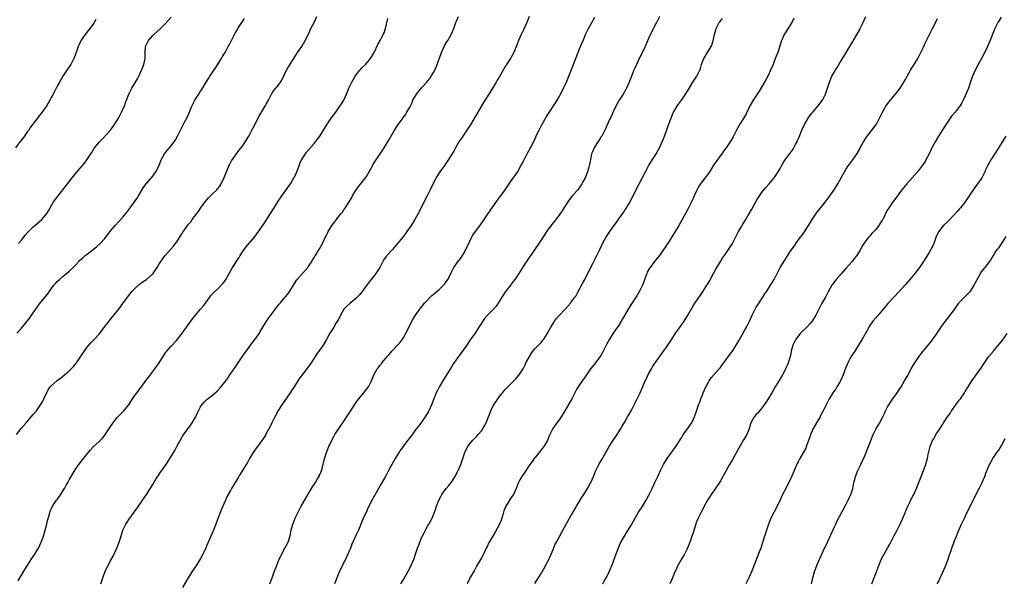
# Model space of a CAD drawing. Units: inches. Extents: x 2643000 to 2646000, y 1509000 to 1512000.
# Drawn here: x 2644632 to 2644962, y 1509886 to 1510074 of the extents above; entities that cross this region are included whole.
import ezdxf

# ---------------------------------------------------------------- set-up
doc = ezdxf.new("R2010")
doc.units = ezdxf.units.IN
doc.header["$MEASUREMENT"] = 0
doc.layers.add('LD26431509_10ft', color=83, linetype='Continuous')

msp = doc.modelspace()

# ---------------------------------------------------------------- linework, layer by layer
at = {"layer": 'LD26431509_10ft'}
for points, elevation in [([(2644657.98, 1510074.02), (2644657.38, 1510073), (2644657, 1510072.43), (2644655.53, 1510070.47), (2644654.34, 1510069), (2644653, 1510067.07), (2644652.34, 1510065.66), (2644652.07, 1510065), (2644651.36, 1510063), (2644651.24, 1510062.76), (2644651, 1510062.13), (2644650.67, 1510061.33), (2644650.55, 1510061), (2644649.52, 1510059), (2644649, 1510058.13), (2644648.21, 1510057), (2644646.88, 1510055), (2644645.74, 1510053), (2644645, 1510051.65), (2644644.07, 1510049.93), (2644643.61, 1510049), (2644643, 1510047.89), (2644642.54, 1510047), (2644641.37, 1510045), (2644641, 1510044.44), (2644639.57, 1510042.43), (2644639, 1510041.73), (2644638.37, 1510041), (2644636.81, 1510039), (2644636.05, 1510037.95), (2644635.45, 1510037), (2644635, 1510036.39), (2644634.03, 1510035), (2644633.56, 1510034.44), (2644632.69, 1510033.31), (2644632.48, 1510033), (2644631, 1510031.04)], 10450), ([(2644631.42, 1509935), (2644632.98, 1509937), (2644634.64, 1509939), (2644637, 1509941.71), (2644638.04, 1509943), (2644639, 1509944.33), (2644639.46, 1509945), (2644640.03, 1509945.97), (2644640.57, 1509947), (2644641, 1509947.99), (2644641.49, 1509949), (2644642.02, 1509949.98), (2644642.69, 1509951), (2644643, 1509951.38), (2644644.85, 1509953), (2644645, 1509953.12), (2644646.1, 1509953.9), (2644647.39, 1509955), (2644649, 1509956.33), (2644650.33, 1509957.67), (2644651, 1509958.45), (2644651.44, 1509959), (2644652.83, 1509961), (2644653.66, 1509962.35), (2644655, 1509964.34), (2644655.54, 1509965), (2644656.24, 1509965.76), (2644657.46, 1509967), (2644659, 1509968.63), (2644661, 1509971.21), (2644662.35, 1509973), (2644663, 1509973.77), (2644663.54, 1509974.46), (2644665, 1509976.22), (2644665.61, 1509977), (2644667, 1509978.89), (2644668.49, 1509981), (2644670.08, 1509983), (2644671, 1509983.97), (2644672.6, 1509985.4), (2644673.77, 1509986.23), (2644674.91, 1509987), (2644677, 1509988.87), (2644677.12, 1509989), (2644678.42, 1509991), (2644679, 1509991.97), (2644679.64, 1509993), (2644680.21, 1509993.79), (2644681.13, 1509995), (2644682.89, 1509997), (2644683.89, 1509998.11), (2644684.61, 1509999), (2644685, 1509999.51), (2644685.99, 1510001), (2644687.13, 1510002.87), (2644688.62, 1510005), (2644689, 1510005.5), (2644689.7, 1510006.3), (2644690.21, 1510007), (2644691.76, 1510009), (2644692.28, 1510009.72), (2644693, 1510010.83), (2644694.51, 1510013), (2644695.65, 1510014.35), (2644697, 1510015.61), (2644698.43, 1510017), (2644698.7, 1510017.3), (2644699, 1510017.68), (2644699.55, 1510018.45), (2644699.9, 1510019), (2644700.91, 1510021.09), (2644701.63, 1510023), (2644702.11, 1510024.11), (2644702.47, 1510025), (2644702.64, 1510025.36), (2644703.36, 1510026.64), (2644704.97, 1510029.03), (2644705.83, 1510030.17), (2644707, 1510031.64), (2644707.93, 1510033), (2644709.11, 1510035), (2644710.2, 1510037), (2644711, 1510038.48), (2644712.51, 1510041.49), (2644713.24, 1510042.76), (2644713.41, 1510043), (2644714.77, 1510045.23), (2644715, 1510045.7), (2644715.7, 1510047), (2644716.72, 1510049), (2644716.82, 1510049.17), (2644717, 1510049.44), (2644717.66, 1510050.34), (2644719, 1510051.88), (2644719.78, 1510053), (2644720.25, 1510053.75), (2644721.79, 1510057), (2644722.21, 1510057.79), (2644724.2, 1510061), (2644724.5, 1510061.5), (2644725.48, 1510063), (2644726.84, 1510065), (2644728.05, 1510067), (2644729, 1510068.94), (2644729.96, 1510071), (2644731, 1510073.05), (2644731.96, 1510075)], 10480), ([(2644631.46, 1509969), (2644633, 1509970.69), (2644635, 1509973), (2644635.87, 1509974.13), (2644637, 1509975.78), (2644637.8, 1509977), (2644638.29, 1509977.71), (2644639, 1509978.66), (2644641.83, 1509982.17), (2644643, 1509983.84), (2644643.88, 1509985), (2644644.4, 1509985.6), (2644645, 1509986.26), (2644645.78, 1509987), (2644647, 1509988.1), (2644648.12, 1509989), (2644649, 1509989.79), (2644650.39, 1509991), (2644651, 1509991.63), (2644652.23, 1509993), (2644652.63, 1509993.37), (2644653, 1509993.75), (2644653.67, 1509994.33), (2644654.39, 1509995), (2644655, 1509995.45), (2644658.12, 1509997.88), (2644659.4, 1509999), (2644661, 1510000.73), (2644661.22, 1510001), (2644661.97, 1510002.03), (2644662.7, 1510003), (2644663, 1510003.36), (2644664.41, 1510005), (2644665.67, 1510006.33), (2644667, 1510007.87), (2644668.39, 1510009.61), (2644669.43, 1510011), (2644670.89, 1510013), (2644671.76, 1510014.24), (2644672.24, 1510015), (2644673, 1510016.32), (2644674.03, 1510017.97), (2644674.8, 1510019), (2644677, 1510021.59), (2644678.02, 1510023), (2644679, 1510024.91), (2644679.8, 1510027), (2644680.9, 1510029), (2644681.84, 1510030.16), (2644682.59, 1510031), (2644684.21, 1510033), (2644684.5, 1510033.5), (2644685.31, 1510035), (2644685.59, 1510035.59), (2644686.23, 1510037), (2644687.66, 1510039.66), (2644688.62, 1510041.38), (2644689.22, 1510042.78), (2644690.1, 1510045), (2644691.12, 1510047), (2644692.39, 1510049), (2644693, 1510050.01), (2644693.39, 1510050.61), (2644694.83, 1510053), (2644695.69, 1510054.31), (2644696.1, 1510055), (2644698.05, 1510057.95), (2644699, 1510059.45), (2644700.04, 1510061), (2644700.39, 1510061.61), (2644701.19, 1510063), (2644702.25, 1510065), (2644702.52, 1510065.48), (2644703.32, 1510067), (2644704.4, 1510069), (2644704.59, 1510069.41), (2644705.31, 1510070.69), (2644705.51, 1510071), (2644706.76, 1510073), (2644707.68, 1510074.32)], 10470), ([(2644631.93, 1509886.07), (2644633, 1509887.88), (2644634.19, 1509889.81), (2644636.51, 1509893.49), (2644637, 1509894.17), (2644637.52, 1509895), (2644638.27, 1509896.27), (2644638.69, 1509897), (2644639.65, 1509899), (2644640.4, 1509901), (2644641.01, 1509903), (2644641.51, 1509905), (2644641.77, 1509906.23), (2644642.38, 1509908.38), (2644642.53, 1509909), (2644642.66, 1509909.34), (2644643, 1509910.08), (2644643.38, 1509911), (2644644.73, 1509913), (2644645, 1509913.31), (2644645.74, 1509914.26), (2644647, 1509916.23), (2644647.43, 1509917), (2644647.96, 1509918.04), (2644648.51, 1509919), (2644649, 1509919.88), (2644649.7, 1509921), (2644651, 1509923.2), (2644652.25, 1509925), (2644653.8, 1509927), (2644656.11, 1509929.89), (2644657.07, 1509930.93), (2644659, 1509932.64), (2644659.37, 1509933), (2644660.16, 1509933.84), (2644661, 1509934.83), (2644662.4, 1509937), (2644662.64, 1509937.36), (2644663.69, 1509939), (2644665, 1509940.63), (2644665.33, 1509941), (2644666.17, 1509941.83), (2644667.17, 1509942.83), (2644668.93, 1509945), (2644670.23, 1509947), (2644671, 1509948.1), (2644671.66, 1509949), (2644673.1, 1509950.9), (2644674.77, 1509953.23), (2644675.62, 1509954.38), (2644677.67, 1509957), (2644679.09, 1509959), (2644680.59, 1509961.41), (2644681.39, 1509962.61), (2644681.68, 1509963), (2644683, 1509964.53), (2644685, 1509966.64), (2644685.32, 1509967), (2644687, 1509969.14), (2644687.77, 1509970.23), (2644690.28, 1509973.72), (2644691.29, 1509975), (2644692.99, 1509977.01), (2644693.92, 1509978.08), (2644694.64, 1509979), (2644696.08, 1509981), (2644696.45, 1509981.55), (2644697.38, 1509982.62), (2644699, 1509984.1), (2644699.91, 1509985), (2644700.42, 1509985.58), (2644701, 1509986.33), (2644701.47, 1509987), (2644703.71, 1509991), (2644705.76, 1509994.24), (2644706.22, 1509995), (2644707, 1509996.17), (2644707.57, 1509997), (2644708.18, 1509997.82), (2644710.95, 1510001), (2644711.8, 1510002.2), (2644712.44, 1510003), (2644714.3, 1510005.7), (2644716.38, 1510009), (2644716.63, 1510009.37), (2644717, 1510010), (2644717.4, 1510010.6), (2644717.61, 1510011), (2644718.87, 1510013), (2644719.73, 1510014.27), (2644720.21, 1510015), (2644722.2, 1510017.8), (2644723.05, 1510019), (2644724.26, 1510021), (2644724.51, 1510021.49), (2644725.17, 1510023), (2644725.95, 1510025), (2644726.23, 1510025.77), (2644726.81, 1510027), (2644727, 1510027.36), (2644728.08, 1510029), (2644728.46, 1510029.54), (2644731, 1510032.44), (2644731.44, 1510033), (2644732.11, 1510033.89), (2644732.97, 1510035), (2644734.19, 1510037), (2644735.37, 1510039), (2644736.72, 1510041), (2644738.24, 1510043), (2644739.66, 1510045), (2644740.2, 1510045.8), (2644740.91, 1510047), (2644741.88, 1510049), (2644742.22, 1510049.78), (2644742.67, 1510051), (2644743, 1510051.73), (2644743.61, 1510053), (2644744.78, 1510055), (2644745, 1510055.34), (2644746.28, 1510057), (2644746.6, 1510057.4), (2644747, 1510057.83), (2644748.18, 1510059), (2644749, 1510059.87), (2644749.9, 1510061), (2644751.11, 1510063), (2644752.38, 1510065.62), (2644753.13, 1510067), (2644754.17, 1510069), (2644754.42, 1510069.58), (2644754.94, 1510071), (2644755.63, 1510074.37)], 10490), ([(2644632.01, 1509999), (2644633, 1510000.16), (2644633.69, 1510001), (2644634.26, 1510001.74), (2644635.18, 1510002.82), (2644637, 1510004.59), (2644637.52, 1510005), (2644639.81, 1510007), (2644641, 1510008.36), (2644641.5, 1510009), (2644642.1, 1510009.9), (2644642.66, 1510011), (2644643.79, 1510013), (2644645.28, 1510015), (2644646.89, 1510017), (2644650.02, 1510021), (2644651.36, 1510022.64), (2644653.4, 1510025), (2644654.1, 1510025.9), (2644654.93, 1510027), (2644656.24, 1510029), (2644656.55, 1510029.45), (2644657, 1510030.22), (2644657.5, 1510031), (2644659, 1510032.99), (2644660, 1510034), (2644662.84, 1510037), (2644663, 1510037.19), (2644663.77, 1510038.23), (2644665, 1510040.1), (2644665.51, 1510041), (2644666.57, 1510043), (2644667, 1510043.94), (2644667.48, 1510045), (2644667.87, 1510046.13), (2644668.25, 1510047), (2644669.01, 1510049), (2644669.94, 1510051), (2644671.85, 1510054.15), (2644672.3, 1510055), (2644673.23, 1510057), (2644674.02, 1510059), (2644674.43, 1510061), (2644674.42, 1510061.58), (2644674.42, 1510063), (2644674.56, 1510065), (2644675.55, 1510067), (2644677, 1510068.64), (2644677.35, 1510069), (2644679.56, 1510071), (2644681, 1510072.43), (2644682.25, 1510073.75), (2644683.18, 1510074.82)], 10460), ([(2644659.58, 1509885), (2644660.24, 1509887), (2644661, 1509888.96), (2644661.63, 1509890.37), (2644663, 1509892.91), (2644663.7, 1509894.3), (2644664.95, 1509897), (2644665.53, 1509898.47), (2644665.72, 1509899), (2644666.03, 1509900.03), (2644666.52, 1509901.48), (2644667, 1509903), (2644668, 1509905), (2644668.37, 1509905.63), (2644669, 1509906.58), (2644670.79, 1509909), (2644671.71, 1509910.29), (2644673, 1509912.18), (2644673.52, 1509913), (2644674.13, 1509913.87), (2644674.84, 1509915), (2644677, 1509918.33), (2644678.06, 1509920.06), (2644679, 1509921.56), (2644679.6, 1509922.4), (2644680, 1509923), (2644681, 1509924.44), (2644681.43, 1509925), (2644682.09, 1509925.91), (2644682.76, 1509927), (2644684.33, 1509929.67), (2644685, 1509930.99), (2644686.11, 1509933), (2644687.19, 1509934.81), (2644689.72, 1509938.28), (2644690.21, 1509939), (2644691, 1509940.34), (2644691.36, 1509941), (2644691.88, 1509942.12), (2644692.31, 1509943), (2644693, 1509944.27), (2644693.47, 1509945), (2644694.16, 1509945.84), (2644695.18, 1509946.82), (2644697, 1509948.24), (2644698.5, 1509949.5), (2644699.48, 1509950.52), (2644701, 1509952.41), (2644701.41, 1509953), (2644702.08, 1509953.92), (2644702.83, 1509955), (2644704.28, 1509957), (2644705.62, 1509959), (2644706.95, 1509961.05), (2644708.28, 1509963), (2644709, 1509963.95), (2644709.72, 1509965), (2644711.27, 1509967), (2644712.67, 1509969), (2644713, 1509969.55), (2644713.79, 1509971), (2644715.08, 1509973), (2644715.87, 1509974.13), (2644717, 1509975.57), (2644718.44, 1509977.56), (2644719.32, 1509978.68), (2644719.61, 1509979), (2644721, 1509980.68), (2644721.29, 1509981), (2644722.06, 1509981.94), (2644722.83, 1509983), (2644724.06, 1509985), (2644724.4, 1509985.6), (2644725.2, 1509986.8), (2644725.35, 1509987), (2644728.01, 1509989.99), (2644728.87, 1509991), (2644729, 1509991.17), (2644730.22, 1509993), (2644730.5, 1509993.5), (2644731, 1509994.29), (2644731.26, 1509994.74), (2644731.45, 1509995), (2644732.27, 1509996.27), (2644732.83, 1509997.17), (2644733.85, 1509999), (2644734.74, 1510001), (2644735, 1510001.53), (2644735.51, 1510002.49), (2644735.74, 1510003), (2644736.94, 1510005), (2644737.85, 1510006.15), (2644738.45, 1510007), (2644739, 1510007.72), (2644740.04, 1510009), (2644740.46, 1510009.54), (2644741, 1510010.33), (2644741.29, 1510010.71), (2644742.79, 1510013), (2644743.6, 1510014.4), (2644743.9, 1510015), (2644745.08, 1510017), (2644745.9, 1510018.1), (2644746.6, 1510019), (2644747, 1510019.47), (2644748.18, 1510021), (2644748.52, 1510021.48), (2644749, 1510022.23), (2644749.43, 1510023), (2644749.94, 1510023.94), (2644750.66, 1510025.34), (2644751.42, 1510026.58), (2644751.74, 1510027), (2644753.1, 1510029), (2644754.44, 1510031), (2644756.16, 1510033.84), (2644757.92, 1510037), (2644759.16, 1510038.84), (2644760.86, 1510041.14), (2644761.68, 1510042.32), (2644762.1, 1510043), (2644763, 1510044.66), (2644763.78, 1510046.22), (2644764.1, 1510047), (2644765, 1510048.51), (2644765.31, 1510049), (2644766.03, 1510049.97), (2644767, 1510051.11), (2644768.69, 1510053), (2644769, 1510053.42), (2644769.71, 1510054.29), (2644770.24, 1510055), (2644771, 1510056.27), (2644771.39, 1510057), (2644771.89, 1510058.11), (2644772.22, 1510059), (2644772.84, 1510060.84), (2644772.93, 1510061.07), (2644773.6, 1510063), (2644774.53, 1510065), (2644774.69, 1510065.31), (2644775.44, 1510066.56), (2644775.74, 1510067), (2644776.91, 1510069), (2644777.78, 1510071), (2644778.45, 1510073), (2644779.35, 1510075)], 10500), ([(2644803.01, 1510075), (2644802.18, 1510073), (2644801.55, 1510071.55), (2644801.19, 1510070.81), (2644801, 1510070.36), (2644800.34, 1510069), (2644799.46, 1510067), (2644799.35, 1510066.65), (2644799, 1510065.74), (2644797.87, 1510063), (2644796.83, 1510061.17), (2644796.75, 1510061), (2644796.33, 1510060.33), (2644795.46, 1510059), (2644795.27, 1510058.73), (2644795, 1510058.27), (2644794.49, 1510057.51), (2644793, 1510054.75), (2644792.33, 1510053.67), (2644791.97, 1510053), (2644791, 1510051.37), (2644789.47, 1510049), (2644787.73, 1510046.27), (2644785.78, 1510043), (2644783.43, 1510039), (2644782.16, 1510037), (2644781, 1510035.32), (2644780.08, 1510033.92), (2644779.5, 1510033), (2644778.3, 1510031), (2644777.86, 1510030.14), (2644777, 1510028.73), (2644775.55, 1510026.45), (2644774.73, 1510025.27), (2644773.11, 1510023), (2644772.27, 1510021.73), (2644771.88, 1510021), (2644771, 1510019.3), (2644769.89, 1510017), (2644768.84, 1510015), (2644768.22, 1510013.78), (2644766.86, 1510011), (2644765.81, 1510009), (2644764.67, 1510007), (2644763.47, 1510005), (2644762.1, 1510003), (2644761.63, 1510002.37), (2644760.54, 1510001), (2644758.92, 1509999), (2644757.2, 1509997), (2644755.39, 1509995), (2644755.22, 1509994.78), (2644755, 1509994.45), (2644754.37, 1509993.63), (2644754, 1509993), (2644752.97, 1509991), (2644751.69, 1509989), (2644750.16, 1509987), (2644749.63, 1509986.37), (2644748.76, 1509985.24), (2644747.07, 1509982.93), (2644746.2, 1509981.8), (2644745.47, 1509981), (2644745, 1509980.55), (2644743, 1509978.94), (2644741.99, 1509978.01), (2644741, 1509976.97), (2644739.85, 1509975), (2644739.57, 1509974.43), (2644738.87, 1509973.13), (2644738.44, 1509972.45), (2644737.59, 1509971), (2644737.38, 1509970.62), (2644737, 1509970.06), (2644736.59, 1509969.41), (2644736.31, 1509969), (2644735.47, 1509967.47), (2644735.15, 1509966.85), (2644734, 1509965), (2644732.57, 1509963), (2644731.93, 1509962.07), (2644730.04, 1509959), (2644728.57, 1509957), (2644726.97, 1509955), (2644726.14, 1509953.86), (2644725, 1509952.11), (2644724.31, 1509951), (2644723.79, 1509950.21), (2644723, 1509948.96), (2644721, 1509946.06), (2644720.25, 1509945), (2644719, 1509943.08), (2644717.84, 1509941), (2644716.83, 1509939), (2644716.24, 1509937.76), (2644715, 1509935.33), (2644714.81, 1509935), (2644714.12, 1509933.88), (2644713.53, 1509933), (2644713, 1509932.24), (2644712.03, 1509931), (2644711.59, 1509930.41), (2644710.61, 1509929), (2644709.39, 1509927), (2644708.55, 1509925.45), (2644708.27, 1509925), (2644706.28, 1509921.72), (2644705.79, 1509921), (2644704.54, 1509919), (2644703.38, 1509917), (2644703, 1509916.28), (2644701.82, 1509914.18), (2644701.31, 1509913), (2644699.97, 1509910.03), (2644698.33, 1509905.67), (2644698.09, 1509905), (2644697.32, 1509903), (2644696.48, 1509901), (2644695, 1509897.61), (2644694.48, 1509896.48), (2644693.78, 1509895), (2644693, 1509893.54), (2644692.69, 1509893), (2644691.39, 1509891), (2644690.05, 1509889), (2644688.85, 1509887), (2644687, 1509883.77)], 10510), ([(2644716.17, 1509885), (2644716.95, 1509887), (2644717.65, 1509889), (2644718.39, 1509891), (2644719.21, 1509893), (2644719.77, 1509894.23), (2644720.15, 1509895), (2644721, 1509896.62), (2644721.22, 1509897), (2644722.27, 1509899), (2644722.94, 1509901.06), (2644723.31, 1509903), (2644723.87, 1509905), (2644724.19, 1509905.81), (2644724.68, 1509907), (2644725.64, 1509909), (2644726.66, 1509911), (2644727, 1509911.62), (2644728.26, 1509913.74), (2644730.45, 1509917.55), (2644731, 1509918.27), (2644731.46, 1509919), (2644732.16, 1509920.16), (2644732.65, 1509921), (2644732.74, 1509921.26), (2644733, 1509921.8), (2644733.32, 1509922.68), (2644733.46, 1509923), (2644733.65, 1509923.65), (2644734.52, 1509927), (2644735.17, 1509929), (2644735.96, 1509931), (2644736.9, 1509933.1), (2644737.61, 1509934.39), (2644737.97, 1509935), (2644739.28, 1509937), (2644740, 1509938), (2644740.63, 1509939), (2644741, 1509939.52), (2644743, 1509942.48), (2644744.72, 1509945.28), (2644745, 1509945.65), (2644745.54, 1509946.46), (2644745.95, 1509947), (2644747, 1509948.26), (2644747.67, 1509949), (2644748.26, 1509949.74), (2644749.24, 1509951), (2644750.27, 1509953), (2644750.44, 1509953.56), (2644751, 1509955.01), (2644752.1, 1509957), (2644752.51, 1509957.49), (2644753, 1509958.14), (2644753.4, 1509958.6), (2644753.69, 1509959), (2644755, 1509960.59), (2644755.32, 1509961), (2644756.12, 1509961.88), (2644757, 1509962.99), (2644759, 1509965.06), (2644759.91, 1509966.09), (2644760.56, 1509967), (2644761, 1509967.67), (2644761.76, 1509969), (2644763, 1509971.57), (2644763.76, 1509973), (2644764.22, 1509973.78), (2644764.99, 1509975), (2644766.41, 1509977), (2644768.01, 1509979), (2644769, 1509980.08), (2644769.9, 1509981), (2644770.45, 1509981.55), (2644771, 1509982.01), (2644771.51, 1509982.49), (2644773, 1509983.74), (2644774.31, 1509985), (2644774.61, 1509985.39), (2644775, 1509985.82), (2644775.8, 1509987), (2644776.62, 1509988.62), (2644776.86, 1509989.14), (2644777, 1509989.41), (2644777.51, 1509990.49), (2644777.83, 1509991), (2644779, 1509992.7), (2644780, 1509994), (2644780.68, 1509995), (2644781, 1509995.53), (2644781.84, 1509997), (2644783, 1509999.61), (2644783.69, 1510001), (2644784.16, 1510001.84), (2644786.75, 1510005.25), (2644787.95, 1510007), (2644789.26, 1510009), (2644790.64, 1510011), (2644792.44, 1510013.56), (2644794.96, 1510017), (2644797, 1510020), (2644799.06, 1510022.94), (2644800.25, 1510025), (2644801, 1510026.38), (2644801.7, 1510027.7), (2644802.37, 1510029), (2644802.56, 1510029.44), (2644803, 1510030.25), (2644803.24, 1510030.76), (2644803.39, 1510031), (2644803.84, 1510031.84), (2644805, 1510034.16), (2644805.69, 1510035.69), (2644806.31, 1510037), (2644807, 1510038.32), (2644807.33, 1510039), (2644808.68, 1510041.32), (2644809.45, 1510042.55), (2644811.84, 1510046.16), (2644812.37, 1510047), (2644813, 1510048.07), (2644813.5, 1510049), (2644814, 1510050), (2644814.51, 1510051), (2644815.47, 1510053), (2644816.33, 1510055), (2644817, 1510056.72), (2644817.62, 1510058.38), (2644818.68, 1510061.32), (2644819.26, 1510062.74), (2644819.68, 1510063.68), (2644820.45, 1510065.55), (2644821.16, 1510067.16), (2644821.9, 1510069), (2644822.83, 1510071), (2644823.97, 1510073), (2644825, 1510074.76)], 10520), ([(2644846.61, 1510075), (2644846.12, 1510073.88), (2644845.67, 1510073), (2644845, 1510071.76), (2644844.57, 1510071), (2644844.02, 1510069.98), (2644843, 1510067.71), (2644841.82, 1510065), (2644841, 1510063.25), (2644839.84, 1510061), (2644838.89, 1510059), (2644838.32, 1510057.68), (2644838.04, 1510057), (2644837.25, 1510055), (2644836.49, 1510053), (2644835.62, 1510051), (2644835.4, 1510050.6), (2644834.42, 1510049), (2644833.13, 1510047), (2644832.06, 1510045), (2644831.1, 1510043.1), (2644830.41, 1510041.59), (2644830.1, 1510041), (2644829, 1510038.49), (2644828.56, 1510037.44), (2644828.36, 1510037), (2644827.29, 1510035), (2644827.18, 1510034.82), (2644827, 1510034.56), (2644826.41, 1510033.59), (2644825.99, 1510033), (2644824.72, 1510031), (2644824.25, 1510029.75), (2644823.92, 1510029), (2644823.5, 1510027), (2644823.4, 1510026.6), (2644823.12, 1510025), (2644823, 1510024.59), (2644822.51, 1510023), (2644821.7, 1510021), (2644821, 1510019.63), (2644820.66, 1510019), (2644819.28, 1510017), (2644819, 1510016.65), (2644817.29, 1510014.71), (2644816.37, 1510013.63), (2644815.91, 1510013), (2644815, 1510011.58), (2644814.03, 1510009.97), (2644813.38, 1510009), (2644813, 1510008.46), (2644811.88, 1510007), (2644810.59, 1510005.41), (2644809, 1510003.31), (2644807.53, 1510001), (2644806.2, 1509999), (2644803.29, 1509994.71), (2644803, 1509994.3), (2644802.12, 1509993), (2644800.8, 1509991), (2644800.13, 1509989.87), (2644799.52, 1509989), (2644798.21, 1509987), (2644797.69, 1509986.31), (2644797, 1509985.44), (2644796.82, 1509985.18), (2644795.07, 1509982.93), (2644794.27, 1509981.73), (2644793.82, 1509981), (2644793, 1509979.62), (2644792.6, 1509979), (2644791.94, 1509978.06), (2644791, 1509976.95), (2644789.03, 1509975), (2644788.1, 1509973.9), (2644787, 1509972.28), (2644786.2, 1509971), (2644784.89, 1509969), (2644783.29, 1509966.71), (2644782.08, 1509965), (2644779.99, 1509962.01), (2644779, 1509960.74), (2644777.48, 1509958.52), (2644776.72, 1509957.28), (2644775.35, 1509955), (2644775, 1509954.44), (2644774.42, 1509953.58), (2644773, 1509951.13), (2644772.26, 1509949.74), (2644771.9, 1509949), (2644771.05, 1509946.95), (2644770.5, 1509945.5), (2644770.33, 1509945), (2644769.45, 1509943), (2644769.29, 1509942.71), (2644768.53, 1509941.47), (2644768.23, 1509941), (2644766.04, 1509937.96), (2644765.28, 1509937), (2644765, 1509936.58), (2644763, 1509933.88), (2644762.3, 1509933), (2644761, 1509931.3), (2644760.79, 1509931), (2644759.99, 1509930.01), (2644759.37, 1509929), (2644759, 1509928.45), (2644758.12, 1509927), (2644755.95, 1509923), (2644755, 1509921.2), (2644753.46, 1509918.54), (2644752.6, 1509917), (2644752, 1509916), (2644751.42, 1509915), (2644751.28, 1509914.72), (2644751, 1509914.27), (2644750.57, 1509913.43), (2644750.32, 1509913), (2644749.61, 1509911.61), (2644749, 1509910.34), (2644748.6, 1509909.4), (2644748.4, 1509909), (2644747.35, 1509906.65), (2644745.81, 1509903), (2644745, 1509901.2), (2644743.66, 1509898.34), (2644743.15, 1509897), (2644742.31, 1509895), (2644741.7, 1509893.7), (2644741.36, 1509893), (2644741, 1509892.31), (2644740.37, 1509891), (2644739.44, 1509889), (2644738.61, 1509887), (2644738.19, 1509885.81), (2644737.85, 1509885)], 10530), ([(2644760.07, 1509885), (2644761.15, 1509886.85), (2644762.35, 1509889), (2644763.24, 1509890.76), (2644764.24, 1509893), (2644764.46, 1509893.54), (2644764.99, 1509895), (2644765.66, 1509897), (2644766.02, 1509897.98), (2644766.41, 1509899), (2644767, 1509900.39), (2644767.84, 1509902.16), (2644769, 1509904.3), (2644769.43, 1509905), (2644769.98, 1509906.02), (2644770.48, 1509907), (2644771.28, 1509909), (2644771.76, 1509910.24), (2644772.02, 1509911), (2644772.8, 1509913), (2644773.49, 1509914.51), (2644773.77, 1509915), (2644775.22, 1509917), (2644776.08, 1509917.92), (2644777, 1509919.11), (2644778.18, 1509921), (2644778.47, 1509921.53), (2644779.21, 1509923), (2644780.09, 1509925), (2644780.34, 1509925.66), (2644781.46, 1509929), (2644781.93, 1509930.07), (2644782.43, 1509931), (2644783, 1509931.83), (2644784.04, 1509933), (2644785.51, 1509934.49), (2644785.95, 1509935), (2644787, 1509936.28), (2644787.51, 1509937), (2644788.07, 1509937.93), (2644788.58, 1509939), (2644789.35, 1509941), (2644790.16, 1509943), (2644791, 1509944.64), (2644791.2, 1509945), (2644791.9, 1509946.1), (2644792.5, 1509947), (2644793, 1509947.66), (2644794.07, 1509949), (2644795, 1509950.06), (2644797, 1509952.12), (2644797.92, 1509953), (2644798.41, 1509953.59), (2644799.66, 1509955), (2644801, 1509957.06), (2644801.65, 1509958.35), (2644801.93, 1509959), (2644802.96, 1509960.96), (2644803.73, 1509962.27), (2644804.28, 1509963), (2644805, 1509963.81), (2644806.17, 1509965), (2644807, 1509965.9), (2644807.5, 1509966.5), (2644807.87, 1509967), (2644809, 1509968.8), (2644810.22, 1509971), (2644811, 1509972.21), (2644811.53, 1509973), (2644812.16, 1509973.84), (2644813.19, 1509975), (2644815.03, 1509977), (2644816.78, 1509979), (2644817, 1509979.27), (2644818.28, 1509981), (2644818.58, 1509981.42), (2644819.33, 1509982.67), (2644821, 1509985.81), (2644821.58, 1509987), (2644823, 1509989.73), (2644824.33, 1509992.33), (2644825.66, 1509995), (2644826.61, 1509997), (2644827.58, 1509999), (2644828.7, 1510001), (2644829.61, 1510002.39), (2644831, 1510004.42), (2644832.08, 1510005.92), (2644833, 1510007.26), (2644834.56, 1510009.44), (2644835, 1510010.14), (2644835.37, 1510010.63), (2644836.43, 1510012.43), (2644836.87, 1510013.13), (2644838.6, 1510016.6), (2644840.85, 1510020.85), (2644841.94, 1510023), (2644843, 1510025), (2644843.73, 1510026.27), (2644845.46, 1510029), (2644846.6, 1510031), (2644847.53, 1510033), (2644847.94, 1510034.06), (2644848.32, 1510035), (2644850.19, 1510040.19), (2644851, 1510042.21), (2644851.35, 1510043), (2644852.54, 1510045), (2644853, 1510045.66), (2644854.02, 1510047), (2644855, 1510048.42), (2644855.38, 1510049), (2644856, 1510050), (2644857.84, 1510053), (2644859.11, 1510055), (2644860.13, 1510057), (2644860.37, 1510057.63), (2644860.73, 1510059), (2644861, 1510059.79), (2644861.47, 1510061), (2644862.73, 1510063), (2644863.91, 1510065), (2644864.22, 1510065.78), (2644864.61, 1510067), (2644865.05, 1510069), (2644865.47, 1510070.53), (2644865.57, 1510071), (2644866.62, 1510073), (2644866.78, 1510073.22), (2644867.67, 1510074.33)], 10540), ([(2644891.58, 1510074.42), (2644890.94, 1510073.06), (2644889, 1510069.98), (2644888.36, 1510069), (2644887.88, 1510067.88), (2644887.48, 1510067), (2644887.35, 1510066.65), (2644886.8, 1510064.8), (2644886.19, 1510063), (2644885.71, 1510061.71), (2644885, 1510059.96), (2644884.65, 1510059), (2644883.83, 1510057), (2644883, 1510055.29), (2644882.18, 1510053.82), (2644879.96, 1510050.04), (2644879.33, 1510049), (2644878.02, 1510047), (2644876.89, 1510045.11), (2644875.59, 1510042.41), (2644874.88, 1510041.12), (2644873.57, 1510039), (2644872.44, 1510037), (2644871.26, 1510034.74), (2644870.56, 1510033.44), (2644870.31, 1510033), (2644868.97, 1510031), (2644868.11, 1510029.89), (2644867.46, 1510029), (2644867, 1510028.44), (2644865.55, 1510026.44), (2644864.75, 1510025.25), (2644863.89, 1510023.89), (2644863.34, 1510023), (2644863.22, 1510022.78), (2644863, 1510022.47), (2644861, 1510019.89), (2644860.37, 1510019), (2644859.82, 1510018.18), (2644859, 1510016.65), (2644858.25, 1510015), (2644857.88, 1510014.12), (2644857.32, 1510013), (2644855.94, 1510010.06), (2644854.26, 1510007), (2644853.09, 1510005), (2644851.56, 1510002.44), (2644850.78, 1510001.22), (2644849.94, 1509999.94), (2644849.21, 1509998.79), (2644848.42, 1509997.58), (2644848.02, 1509997), (2644846.58, 1509995), (2644845.88, 1509994.12), (2644844.98, 1509993.02), (2644843.45, 1509991), (2644843.27, 1509990.73), (2644842.55, 1509989.45), (2644842.36, 1509989), (2644841.62, 1509987), (2644841.48, 1509986.52), (2644840.95, 1509985.05), (2644839.95, 1509983), (2644839, 1509981.45), (2644837.24, 1509978.76), (2644836.45, 1509977.55), (2644833.84, 1509973), (2644833, 1509971.67), (2644831.92, 1509970.08), (2644831.16, 1509969), (2644829.87, 1509967), (2644828.87, 1509965.13), (2644827.82, 1509963), (2644827.54, 1509962.46), (2644827, 1509961.53), (2644826.66, 1509961), (2644825.19, 1509959), (2644825, 1509958.76), (2644824.19, 1509957.81), (2644823.57, 1509957), (2644822.15, 1509955), (2644821.7, 1509954.3), (2644820.87, 1509953.13), (2644820.76, 1509953), (2644819.4, 1509951), (2644819, 1509950.31), (2644817.25, 1509947), (2644814.95, 1509943), (2644813.72, 1509941), (2644813, 1509939.98), (2644812.27, 1509939), (2644810.9, 1509937), (2644809.63, 1509934.37), (2644809.08, 1509933), (2644807.87, 1509931), (2644807, 1509929.86), (2644806.32, 1509929), (2644805, 1509927.36), (2644804.69, 1509927), (2644803.95, 1509926.05), (2644803.21, 1509925), (2644803, 1509924.66), (2644801.52, 1509922.48), (2644800.5, 1509921), (2644799.91, 1509919.91), (2644799.39, 1509919), (2644799.27, 1509918.73), (2644798.65, 1509917), (2644797.75, 1509915), (2644797.46, 1509914.54), (2644797, 1509913.91), (2644796.64, 1509913.36), (2644795.15, 1509911), (2644794.57, 1509909.43), (2644794.43, 1509909), (2644794.19, 1509908.19), (2644793.9, 1509907), (2644793.68, 1509906.32), (2644793.1, 1509905), (2644791.64, 1509902.36), (2644790.8, 1509901), (2644789.61, 1509899), (2644789.4, 1509898.6), (2644789, 1509897.7), (2644788.77, 1509897.23), (2644787.74, 1509895), (2644787.48, 1509894.52), (2644787, 1509893.73), (2644785.41, 1509891), (2644784.57, 1509889.43), (2644783.32, 1509887.32), (2644783.14, 1509887), (2644783, 1509886.7), (2644782.27, 1509885)], 10550), ([(2644804.86, 1509885.14), (2644807, 1509888.49), (2644807.92, 1509890.08), (2644809, 1509892.13), (2644809.43, 1509893), (2644810.34, 1509895), (2644811, 1509896.57), (2644811.74, 1509898.26), (2644812.13, 1509899), (2644813, 1509900.71), (2644814.25, 1509903), (2644815.95, 1509906.05), (2644816.5, 1509907), (2644817, 1509907.83), (2644818.14, 1509909.86), (2644818.87, 1509911), (2644820.07, 1509913), (2644820.4, 1509913.6), (2644821.28, 1509915), (2644822.48, 1509917), (2644823.39, 1509918.61), (2644823.59, 1509919), (2644824.49, 1509921), (2644825.31, 1509923), (2644826.31, 1509925), (2644827.34, 1509926.66), (2644828.67, 1509929), (2644829, 1509929.61), (2644829.8, 1509931), (2644831, 1509932.87), (2644832.44, 1509935), (2644833, 1509935.88), (2644833.68, 1509937), (2644834.15, 1509937.85), (2644835, 1509939.28), (2644835.97, 1509941), (2644836.33, 1509941.67), (2644837.09, 1509943), (2644838.15, 1509945), (2644839.18, 1509947), (2644840.13, 1509949), (2644841.88, 1509953), (2644842.24, 1509953.76), (2644843, 1509955.35), (2644843.91, 1509957), (2644844.32, 1509957.68), (2644845, 1509958.73), (2644848.01, 1509963), (2644849, 1509964.32), (2644850.08, 1509965.92), (2644850.73, 1509967), (2644852.01, 1509969), (2644853.27, 1509970.73), (2644854.84, 1509973), (2644856.1, 1509975), (2644857, 1509976.56), (2644857.91, 1509978.09), (2644858.48, 1509979), (2644859, 1509979.81), (2644860.32, 1509981.68), (2644861.2, 1509983), (2644862.49, 1509985), (2644862.7, 1509985.3), (2644863.44, 1509986.56), (2644864.86, 1509989.14), (2644865.54, 1509990.46), (2644867, 1509993), (2644867.77, 1509994.23), (2644868.34, 1509995), (2644869.77, 1509997), (2644871.03, 1509998.97), (2644873.1, 1510003), (2644874.27, 1510005), (2644874.56, 1510005.44), (2644875, 1510006.19), (2644875.32, 1510006.68), (2644876.22, 1510008.22), (2644876.81, 1510009.19), (2644877.53, 1510010.47), (2644878.86, 1510013), (2644879.65, 1510014.35), (2644880.07, 1510015), (2644881, 1510016.28), (2644881.57, 1510017), (2644882.23, 1510017.77), (2644883.31, 1510019), (2644885.04, 1510021), (2644886.4, 1510023), (2644887, 1510024.17), (2644887.46, 1510025), (2644888.02, 1510025.97), (2644888.67, 1510027), (2644889, 1510027.48), (2644891.35, 1510030.65), (2644891.56, 1510031), (2644892.19, 1510032.19), (2644892.66, 1510033), (2644892.77, 1510033.23), (2644893.36, 1510034.64), (2644894.24, 1510037), (2644895.14, 1510038.86), (2644896.42, 1510041), (2644896.66, 1510041.34), (2644897, 1510041.78), (2644897.51, 1510042.49), (2644897.93, 1510043), (2644899.68, 1510045), (2644901.19, 1510047), (2644902.25, 1510049), (2644902.92, 1510051), (2644903.51, 1510053), (2644904.37, 1510055), (2644905, 1510056.13), (2644905.51, 1510057), (2644906.09, 1510057.91), (2644907, 1510059.46), (2644908.37, 1510061.63), (2644910.4, 1510065), (2644911.35, 1510066.65), (2644912.85, 1510069.15), (2644913.56, 1510070.44), (2644913.85, 1510071), (2644914.58, 1510072.58), (2644915.75, 1510075)], 10560), ([(2644827.64, 1509885), (2644828.11, 1509885.89), (2644828.79, 1509887), (2644829, 1509887.4), (2644829.77, 1509889), (2644831, 1509891.95), (2644831.8, 1509894.2), (2644832.92, 1509897.08), (2644833.51, 1509898.49), (2644834.89, 1509901), (2644835.72, 1509902.28), (2644837, 1509904.43), (2644837.94, 1509906.06), (2644838.43, 1509907), (2644839.64, 1509909), (2644841, 1509911.11), (2644842.13, 1509913), (2644843.19, 1509915), (2644844.14, 1509917), (2644845.12, 1509919), (2644846.07, 1509921), (2644846.97, 1509923), (2644848, 1509925), (2644849.2, 1509927), (2644850.62, 1509929), (2644851.66, 1509930.34), (2644852.11, 1509931), (2644853.97, 1509933.97), (2644854.59, 1509935), (2644855, 1509935.6), (2644856.11, 1509937), (2644857.28, 1509938.72), (2644857.44, 1509939), (2644858.34, 1509941), (2644859, 1509942.81), (2644859.69, 1509945), (2644860.08, 1509945.92), (2644860.46, 1509947), (2644861, 1509948.24), (2644861.28, 1509949), (2644862.12, 1509951), (2644863, 1509952.61), (2644863.22, 1509953), (2644863.93, 1509954.07), (2644864.79, 1509955), (2644866.59, 1509957), (2644866.76, 1509957.24), (2644867, 1509957.49), (2644867.63, 1509958.37), (2644868.15, 1509959), (2644869, 1509960.19), (2644869.6, 1509961), (2644870.14, 1509961.86), (2644871.04, 1509963), (2644872.35, 1509965), (2644873.33, 1509966.67), (2644875, 1509969.68), (2644875.71, 1509971), (2644876.83, 1509973.17), (2644877.64, 1509975), (2644878.75, 1509977.25), (2644879, 1509977.64), (2644879.51, 1509978.49), (2644881.21, 1509981), (2644881.88, 1509982.12), (2644882.53, 1509983), (2644883.83, 1509985), (2644884.27, 1509985.73), (2644885.01, 1509987), (2644887, 1509990.92), (2644888.54, 1509993.46), (2644889, 1509994.17), (2644890.76, 1509996.76), (2644891.79, 1509998.21), (2644892.32, 1509999), (2644893.77, 1510001), (2644894.3, 1510001.7), (2644895.13, 1510002.87), (2644896.53, 1510005), (2644897.79, 1510007), (2644899.12, 1510009), (2644899.91, 1510010.09), (2644902.2, 1510013), (2644903.41, 1510014.59), (2644905.11, 1510017), (2644906.34, 1510019), (2644907.45, 1510021), (2644907.98, 1510022.02), (2644909, 1510023.75), (2644909.81, 1510025), (2644910.3, 1510025.7), (2644911.33, 1510027), (2644912.84, 1510029.16), (2644913.56, 1510030.44), (2644913.84, 1510031), (2644914.89, 1510033), (2644915.69, 1510034.31), (2644916.18, 1510035), (2644917, 1510036.11), (2644917.75, 1510037), (2644919.14, 1510038.86), (2644919.22, 1510039), (2644920.55, 1510041.45), (2644921.26, 1510043), (2644922.41, 1510045), (2644922.65, 1510045.35), (2644923.52, 1510046.48), (2644923.99, 1510047), (2644925, 1510048.23), (2644925.68, 1510049), (2644927.19, 1510051), (2644928.46, 1510053), (2644928.66, 1510053.34), (2644929, 1510053.95), (2644929.54, 1510055), (2644930.64, 1510057), (2644931, 1510057.58), (2644931.83, 1510059), (2644933.06, 1510061), (2644934.14, 1510063), (2644935.11, 1510065), (2644935.69, 1510066.31), (2644936.01, 1510067), (2644937, 1510068.98), (2644938.06, 1510071), (2644939, 1510072.87), (2644939.69, 1510074.31)], 10570), ([(2644961, 1510074.83), (2644960.3, 1510073.7), (2644959.91, 1510073), (2644958.94, 1510071), (2644957.22, 1510066.78), (2644956.42, 1510065), (2644955.31, 1510062.69), (2644954.63, 1510061.37), (2644953.34, 1510059), (2644952.31, 1510057), (2644951.41, 1510055), (2644951, 1510053.83), (2644950.05, 1510051), (2644949.41, 1510049.41), (2644949, 1510048.49), (2644948.28, 1510047), (2644947.84, 1510046.16), (2644947.18, 1510045), (2644947, 1510044.73), (2644945.63, 1510043), (2644944.4, 1510041.6), (2644943, 1510039.66), (2644942.55, 1510039), (2644940.05, 1510035), (2644938.91, 1510033), (2644937.85, 1510031), (2644936.88, 1510029), (2644935.82, 1510027), (2644935.52, 1510026.48), (2644934.72, 1510025.28), (2644933, 1510023.06), (2644929.46, 1510019), (2644928.36, 1510017.64), (2644927.81, 1510017), (2644927, 1510015.98), (2644926.26, 1510015), (2644924.88, 1510013.12), (2644924.77, 1510013), (2644923.24, 1510010.76), (2644923, 1510010.28), (2644922.54, 1510009.46), (2644921.73, 1510007.73), (2644921.34, 1510007), (2644921.2, 1510006.8), (2644921, 1510006.43), (2644920.4, 1510005.6), (2644920.05, 1510005), (2644919, 1510003.72), (2644918.37, 1510003), (2644917.69, 1510002.31), (2644917, 1510001.53), (2644916.74, 1510001.26), (2644915.01, 1509999), (2644914.25, 1509997.75), (2644913.87, 1509997), (2644912.68, 1509995), (2644911.96, 1509994.04), (2644911.11, 1509993), (2644909, 1509990.64), (2644907.51, 1509989), (2644905.8, 1509987), (2644905.45, 1509986.55), (2644904.36, 1509985), (2644903.13, 1509982.87), (2644902.15, 1509981), (2644901.01, 1509978.99), (2644900.31, 1509977.68), (2644899.95, 1509977), (2644898.99, 1509975), (2644897.73, 1509973), (2644897, 1509972.15), (2644895.95, 1509971), (2644895.45, 1509970.55), (2644894.43, 1509969.57), (2644893.88, 1509969), (2644893, 1509968.02), (2644892.24, 1509967), (2644891.24, 1509965), (2644890.73, 1509963), (2644890.49, 1509961.51), (2644890.04, 1509960.04), (2644889.74, 1509959), (2644889.51, 1509958.49), (2644888.91, 1509957.09), (2644888.72, 1509956.72), (2644887.77, 1509955), (2644887, 1509953.7), (2644885.34, 1509951), (2644884.2, 1509949), (2644882.96, 1509947), (2644882.19, 1509945.81), (2644881, 1509944.11), (2644880.13, 1509943), (2644879.65, 1509942.35), (2644879, 1509941.76), (2644878.34, 1509941), (2644877.24, 1509939), (2644877, 1509938.25), (2644876.75, 1509937.25), (2644876.66, 1509937), (2644876.38, 1509936.38), (2644875.85, 1509935), (2644875.57, 1509934.43), (2644875, 1509933.56), (2644874.8, 1509933.2), (2644873, 1509930.18), (2644871.19, 1509926.81), (2644870.08, 1509925), (2644868.95, 1509923), (2644868.28, 1509921.72), (2644867, 1509919.53), (2644866.67, 1509919), (2644865, 1509916.53), (2644863.93, 1509915), (2644863.56, 1509914.44), (2644862.68, 1509913), (2644861.63, 1509911), (2644861, 1509909.76), (2644860.63, 1509909), (2644859.4, 1509906.6), (2644858.81, 1509905.19), (2644858.75, 1509905), (2644858.65, 1509904.65), (2644857.85, 1509902.15), (2644857.5, 1509901), (2644857, 1509899.54), (2644856.8, 1509899), (2644855.96, 1509897), (2644854.96, 1509895), (2644853.74, 1509893), (2644852.63, 1509891), (2644852.16, 1509889.84), (2644851.78, 1509889), (2644851, 1509887), (2644850.05, 1509885)], 10580), ([(2644962.56, 1510035), (2644959, 1510029.29), (2644957.51, 1510027), (2644957, 1510026.06), (2644956.39, 1510025), (2644955.93, 1510023.93), (2644955.51, 1510023), (2644954.53, 1510021), (2644953.14, 1510019), (2644952.21, 1510017.79), (2644951.66, 1510017), (2644951, 1510016.02), (2644949, 1510012.95), (2644947.42, 1510011), (2644947, 1510010.51), (2644946.29, 1510009.72), (2644945, 1510008.33), (2644943.37, 1510006.63), (2644943, 1510006.29), (2644941.74, 1510005), (2644941, 1510004.2), (2644940.1, 1510003), (2644939.71, 1510002.29), (2644939.14, 1510001), (2644938.42, 1509999), (2644938.02, 1509997.99), (2644937, 1509996.22), (2644935.74, 1509994.26), (2644935.01, 1509993), (2644933.66, 1509991), (2644932.11, 1509989), (2644930.43, 1509987), (2644928.85, 1509985.15), (2644927, 1509983.06), (2644923.06, 1509978.94), (2644922.16, 1509977.84), (2644921, 1509976.35), (2644919.8, 1509975), (2644919.44, 1509974.56), (2644919, 1509974.1), (2644918.04, 1509973), (2644917, 1509971.52), (2644916.7, 1509971), (2644916.15, 1509969.85), (2644914.49, 1509967), (2644913.28, 1509965), (2644912.04, 1509963), (2644910.73, 1509961), (2644909.63, 1509959), (2644909, 1509957.49), (2644908.08, 1509955), (2644907.76, 1509954.24), (2644907.21, 1509953), (2644907, 1509952.62), (2644906.04, 1509951), (2644905.63, 1509950.37), (2644904.69, 1509949), (2644903.47, 1509947), (2644902.42, 1509945), (2644901.43, 1509943), (2644900.57, 1509941.43), (2644900.37, 1509941), (2644899.51, 1509939.51), (2644898.37, 1509937.63), (2644898.07, 1509937), (2644897.21, 1509935), (2644897.17, 1509934.83), (2644896.67, 1509933.33), (2644896.51, 1509933), (2644896.16, 1509932.16), (2644895.78, 1509931), (2644895.57, 1509930.43), (2644894.87, 1509929.13), (2644893.61, 1509927), (2644893, 1509925.89), (2644892.72, 1509925.28), (2644892.61, 1509925), (2644892.32, 1509924.32), (2644890.89, 1509921.11), (2644890.66, 1509920.66), (2644889, 1509917.22), (2644887.81, 1509915), (2644887.54, 1509914.46), (2644887, 1509913.17), (2644886, 1509911), (2644883.92, 1509907), (2644883.11, 1509905), (2644882.42, 1509903), (2644882.09, 1509901.92), (2644881.78, 1509901), (2644881.26, 1509899.26), (2644880.61, 1509897.39), (2644880.51, 1509897), (2644880.23, 1509896.23), (2644879, 1509893.08), (2644877.82, 1509890.18), (2644877.39, 1509889), (2644876.52, 1509887), (2644875.48, 1509885)], 10590), ([(2644897.5, 1509885), (2644897.96, 1509887), (2644898.53, 1509889), (2644899.46, 1509891.46), (2644900.92, 1509895), (2644901.91, 1509897), (2644902.29, 1509897.71), (2644903, 1509899.18), (2644905, 1509903.71), (2644905.63, 1509905), (2644906.05, 1509905.95), (2644907.72, 1509909), (2644908.15, 1509909.85), (2644908.82, 1509911), (2644909.81, 1509913), (2644910.15, 1509913.85), (2644910.67, 1509915), (2644911.3, 1509917), (2644911.74, 1509919), (2644911.97, 1509919.97), (2644912.25, 1509921), (2644913.02, 1509923), (2644914, 1509925), (2644914.3, 1509925.7), (2644915, 1509927.06), (2644915.78, 1509929), (2644916.11, 1509929.89), (2644917, 1509932.12), (2644917.33, 1509933), (2644918.13, 1509935), (2644919.16, 1509937), (2644920.36, 1509939), (2644921, 1509940.16), (2644921.43, 1509941), (2644921.91, 1509942.09), (2644922.34, 1509943), (2644923, 1509944.29), (2644923.39, 1509945), (2644924.03, 1509945.97), (2644924.74, 1509947), (2644926.15, 1509949), (2644927.48, 1509951), (2644928.68, 1509953), (2644929.49, 1509954.51), (2644930.93, 1509957.07), (2644931.66, 1509958.34), (2644933.41, 1509961), (2644934.07, 1509961.93), (2644934.89, 1509963), (2644937.66, 1509966.34), (2644938.18, 1509967), (2644939, 1509968.14), (2644939.6, 1509969), (2644941, 1509971.16), (2644942.35, 1509973), (2644943.92, 1509975), (2644945, 1509976.45), (2644946.8, 1509979), (2644947, 1509979.24), (2644948.72, 1509981), (2644949, 1509981.25), (2644950.73, 1509983), (2644951, 1509983.35), (2644952.02, 1509985), (2644952.33, 1509985.67), (2644953, 1509987), (2644954.1, 1509989), (2644954.46, 1509989.54), (2644955.33, 1509990.67), (2644955.63, 1509991), (2644957.22, 1509993), (2644958.41, 1509995), (2644959, 1509995.94), (2644959.71, 1509997), (2644960.31, 1509997.69), (2644961.14, 1509998.86), (2644961.52, 1509999.52), (2644962.65, 1510001.35)], 10600), ([(2644917.75, 1509885), (2644919, 1509888.45), (2644919.7, 1509890.3), (2644920.87, 1509893.13), (2644921.55, 1509894.45), (2644923, 1509896.97), (2644923.72, 1509898.28), (2644924.08, 1509899), (2644925.13, 1509901), (2644926.21, 1509903), (2644927, 1509904.56), (2644927.22, 1509905), (2644928.11, 1509907), (2644929.8, 1509911), (2644930.57, 1509912.57), (2644931.48, 1509914.52), (2644931.76, 1509915), (2644932.65, 1509917), (2644933.46, 1509919), (2644934.5, 1509921.51), (2644935.06, 1509922.94), (2644935.76, 1509925), (2644936.02, 1509925.98), (2644936.3, 1509927), (2644936.73, 1509929), (2644936.79, 1509929.21), (2644937, 1509930.13), (2644937.23, 1509931), (2644937.36, 1509931.36), (2644938.06, 1509933), (2644938.42, 1509933.58), (2644939, 1509934.74), (2644939.16, 1509935), (2644939.45, 1509935.45), (2644940.7, 1509937.3), (2644941, 1509937.83), (2644941.48, 1509938.52), (2644941.75, 1509939), (2644943.03, 1509941), (2644943.89, 1509942.11), (2644944.41, 1509943), (2644945.85, 1509945), (2644947, 1509946.54), (2644947.37, 1509947), (2644948.77, 1509949), (2644949, 1509949.4), (2644949.98, 1509951), (2644951, 1509952.69), (2644952.64, 1509955), (2644954.48, 1509957.52), (2644955, 1509958.32), (2644955.41, 1509959), (2644956.76, 1509961), (2644958.39, 1509963), (2644959, 1509963.68), (2644960.53, 1509965.47), (2644961, 1509966.05), (2644961.42, 1509966.58), (2644963, 1509968.89)], 10610), ([(2644939.63, 1509885), (2644940.1, 1509885.9), (2644940.58, 1509887), (2644941, 1509887.88), (2644942.39, 1509891), (2644943.14, 1509893), (2644943.57, 1509894.43), (2644944.23, 1509896.23), (2644944.49, 1509897), (2644944.65, 1509897.35), (2644945.19, 1509898.81), (2644945.38, 1509899.38), (2644946, 1509901), (2644946.83, 1509903), (2644947.77, 1509905), (2644948.15, 1509905.85), (2644948.74, 1509907), (2644949, 1509907.56), (2644950.66, 1509911), (2644953.69, 1509917), (2644954.11, 1509917.89), (2644954.7, 1509919), (2644955, 1509919.71), (2644955.59, 1509921), (2644955.93, 1509922.07), (2644957.08, 1509925), (2644958.25, 1509927), (2644959.59, 1509929), (2644960.18, 1509929.82), (2644961, 1509931.12), (2644962.02, 1509933), (2644962.38, 1509933.62)], 10620)]:
    msp.add_lwpolyline(points, dxfattribs=dict(at, elevation=elevation))

doc.saveas('drawing.dxf')
